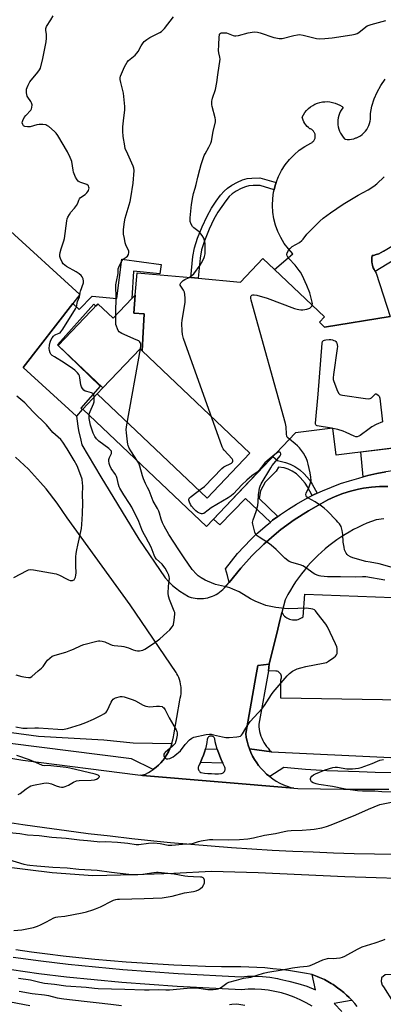
# Model space of a CAD drawing. Units: inches. Extents: x 1297764 to 1303764, y 537448 to 541449.
# Drawn here: x 1299493 to 1299685, y 538019 to 538538 of the extents above; entities that cross this region are included whole.
import ezdxf

# ---------------------------------------------------------------- set-up
doc = ezdxf.new("R2010")
doc.units = ezdxf.units.IN
doc.header["$MEASUREMENT"] = 0
for name, color, linetype in [('BLDG-Footprint', 5, 'Continuous'), ('CULTRL-Pad', 6, 'Continuous'), ('TRANS-Non Street Sidewalk', 7, 'Continuous'), ('TRANS-Parking Lot', 4, 'Continuous'), ('TRANS-Road', 130, 'Continuous'), ('TRANS-Street Sidewalk', 7, 'Continuous'), ('Undefined', 1, 'Continuous')]:
    doc.layers.add(name, color=color, linetype=linetype)

msp = doc.modelspace()

# ---------------------------------------------------------------- linework, layer by layer
at = {"layer": 'BLDG-Footprint', "elevation": 546.38}
msp.add_lwpolyline([(1299704.25, 538314), (1299660.3, 538308.57), (1299658.55, 538322.77), (1299638.92, 538320.33), (1299591.89, 538270.85), (1299526.7, 538332.81), (1299534.31, 538340.82), (1299592.23, 538285.78), (1299614.8, 538309.53), (1299557.97, 538363.53), (1299559.09, 538382.95), (1299553.68, 538383.26), (1299554.23, 538392.81), (1299555.29, 538404.62), (1299583.66, 538402.08), (1299587.51, 538401.73), (1299609.86, 538399.73), (1299621.57, 538412.16), (1299627.82, 538406.26), (1299654.16, 538381.42), (1299651.43, 538378.53), (1299654.21, 538375.91), (1299688.7, 538381.56)], dxfattribs=at)
at = {"layer": 'BLDG-Footprint'}
for points, elevation in [([(1299557.97, 538363.53), (1299556.89, 538364.57), (1299537.29, 538343.95), (1299513.77, 538366.31), (1299534.66, 538388.29), (1299542.69, 538380.67), (1299552.48, 538390.97), (1299554.23, 538392.81), (1299553.68, 538383.26), (1299559.09, 538382.95)], 529.59), ([(1299557.97, 538363.53), (1299614.8, 538309.53), (1299592.23, 538285.78), (1299534.31, 538340.82), (1299537.29, 538343.95), (1299556.89, 538364.57)], 563.55)]:
    msp.add_lwpolyline(points, close=True, dxfattribs=dict(at, elevation=elevation))
at = {"layer": 'CULTRL-Pad'}
msp.add_lwpolyline([(1299567.99, 538408.92), (1299567.39, 538404.08), (1299553.5, 538405.49), (1299552.48, 538390.97), (1299542.69, 538380.67), (1299534.66, 538388.29), (1299533.52, 538387.09), (1299532.55, 538387.99), (1299513.34, 538366.55), (1299535.83, 538344.9), (1299525.68, 538333.25), (1299526.35, 538332.6), (1299523.29, 538329.05), (1299495.3, 538354.73), (1299521.38, 538388.34), (1299524.75, 538385.27), (1299531.72, 538392.27), (1299544.7, 538391.03), (1299547.27, 538411.77)], close=True, dxfattribs=at)
at = {"layer": 'TRANS-Non Street Sidewalk'}
for points in [[(1299628.6, 538452.1), (1299628.14, 538450.63), (1299627.59, 538448.36), (1299620.14, 538450.53), (1299616.46, 538450.57), (1299614.24, 538450.4), (1299612.51, 538449.94), (1299610.2, 538448.95), (1299607.59, 538447.54), (1299605.47, 538446.13), (1299603.93, 538444.73), (1299602.07, 538442.58), (1299597.92, 538436.63), (1299595.76, 538432.8), (1299593.29, 538427.53), (1299590.88, 538421.52), (1299589.29, 538416.65), (1299588.54, 538412.34), (1299587.51, 538401.73), (1299583.66, 538402.08), (1299584.73, 538413.13), (1299585.51, 538417.67), (1299587.2, 538422.83), (1299589.62, 538428.86), (1299592.25, 538434.51), (1299594.57, 538438.63), (1299597.1, 538442.43), (1299599.37, 538445.48), (1299601.21, 538447.61), (1299602.99, 538449.23), (1299605.36, 538450.8), (1299608.29, 538452.41), (1299610.96, 538453.58), (1299613.31, 538454.26), (1299615.77, 538454.5), (1299620.08, 538454.57)], [(1299680.81, 538405.26), (1299680.26, 538406.26), (1299679.82, 538407.3), (1299679.47, 538408.39), (1299679.24, 538409.5), (1299679.14, 538410.29), (1299679.09, 538411.43), (1299679.16, 538412.56), (1299679.33, 538413.69), (1299679.96, 538413.8), (1299681.37, 538414.16), (1299682.74, 538414.66), (1299684.05, 538415.29), (1299685.29, 538416.04), (1299697.91, 538423.5), (1299694.32, 538413.47)], [(1299723.55, 538299.19), (1299720.13, 538299.81), (1299715.34, 538300.45), (1299710.53, 538300.87), (1299705.7, 538301.07), (1299700.86, 538301.06), (1299696.04, 538300.82), (1299691.23, 538300.37), (1299686.44, 538299.7), (1299681.69, 538298.82), (1299676.98, 538297.72), (1299674.47, 538297.01), (1299673.33, 538310.18), (1299694.04, 538312.74), (1299697.11, 538308.05), (1299707.36, 538303.76)], [(1299650.22, 538288.44), (1299648.42, 538287.6), (1299647.7, 538287.23), (1299645.2, 538291.82), (1299643.97, 538293.74), (1299641.38, 538296.77), (1299639.44, 538298.57), (1299637.07, 538300.08), (1299634.93, 538301.15), (1299632.81, 538301.85), (1299629.82, 538302.11), (1299628.57, 538300.1), (1299622.82, 538294.27), (1299620.41, 538289.73), (1299619.71, 538285.58), (1299629.52, 538276.18), (1299626.78, 538274.15), (1299625.66, 538273.25), (1299612.54, 538285.66), (1299598.93, 538271.82), (1299595.67, 538274.82), (1299626.92, 538307.7), (1299629.29, 538305.63), (1299633.59, 538304.54), (1299636, 538303.75), (1299638.45, 538302.52), (1299641.17, 538300.79), (1299643.4, 538298.71), (1299646.22, 538295.41), (1299647.61, 538293.25)], [(1299624.64, 538194.87), (1299619.52, 538166.64), (1299619.58, 538165.38), (1299619.72, 538164.13), (1299619.94, 538162.9), (1299620.24, 538161.68), (1299620.61, 538160.48), (1299621.06, 538159.31), (1299621.58, 538158.16), (1299622.18, 538157.06), (1299622.84, 538155.99), (1299623.57, 538154.97), (1299624.37, 538154), (1299625.22, 538153.08), (1299626.12, 538152.23), (1299614.53, 538153.67), (1299613.86, 538155.66), (1299613.31, 538157.68), (1299612.89, 538159.74), (1299612.6, 538161.82), (1299614.94, 538174.89), (1299617.97, 538191.76), (1299619.03, 538197.66), (1299624.95, 538198.39)]]:
    msp.add_lwpolyline(points, close=True, dxfattribs=at)
at = {"layer": 'TRANS-Parking Lot'}
msp.add_lwpolyline([(1299770.29, 538178.15), (1299631.08, 538180.35), (1299631.14, 538190.13), (1299631.33, 538190.6), (1299631.43, 538191.09), (1299631.46, 538191.59), (1299631.41, 538192.09), (1299631.28, 538192.58), (1299631.08, 538193.04), (1299630.8, 538193.46), (1299630.46, 538193.83), (1299630.07, 538194.15), (1299629.63, 538194.4), (1299629.16, 538194.57), (1299628.66, 538194.67), (1299628.54, 538194.68), (1299624.64, 538194.87), (1299624.95, 538198.39), (1299629.55, 538216.81), (1299630.67, 538221.28), (1299631.72, 538225.49), (1299632.13, 538224.83), (1299632.59, 538224.23), (1299633.12, 538223.67), (1299633.71, 538223.17), (1299634.34, 538222.74), (1299635.01, 538222.37), (1299635.72, 538222.08), (1299636.46, 538221.86), (1299637.21, 538221.72), (1299637.98, 538221.66), (1299638.74, 538221.68), (1299639.51, 538221.78), (1299640.25, 538221.95), (1299640.98, 538222.21), (1299641.67, 538222.53), (1299642.33, 538222.93), (1299642.9, 538223.37), (1299643.71, 538235.19), (1299718.25, 538232.38)], dxfattribs=at)
for points in [[(1299685.29, 538416.04, 0), (1299684.05, 538415.29, 0), (1299682.74, 538414.66, 0), (1299681.37, 538414.16, 0), (1299679.96, 538413.8, 0), (1299679.33, 538413.69, 0), (1299679.16, 538412.56, 0), (1299679.09, 538411.43, 0), (1299679.14, 538410.29, 0), (1299679.24, 538409.5, 0), (1299679.47, 538408.39, 0), (1299679.82, 538407.3, 0), (1299680.26, 538406.26, 0), (1299680.81, 538405.26, 0), (1299681.44, 538404.33, 0), (1299688.7, 538381.56, 0), (1299654.21, 538375.91, 0), (1299651.43, 538378.53, 0), (1299654.16, 538381.42, 0), (1299627.82, 538406.26, 0), (1299637.49, 538414.67, 0), (1299635.08, 538417.28, 0), (1299632.95, 538420.11, 0), (1299631.09, 538423.13, 0), (1299629.55, 538426.32, 0), (1299628.33, 538429.65, 0), (1299627.43, 538433.08, 0), (1299626.88, 538436.58, 0), (1299626.67, 538440.12, 0), (1299626.82, 538443.67, 0), (1299627.3, 538447.18, 0), (1299627.59, 538448.36, 0), (1299628.14, 538450.63, 0), (1299628.6, 538452.1, 0), (1299629.91, 538455.4, 0), (1299631.53, 538458.55, 0), (1299633.45, 538461.53, 0), (1299635.66, 538464.3, 0), (1299638.13, 538466.85, 0), (1299640.84, 538469.14, 0), (1299643.75, 538471.16, 0), (1299646.86, 538472.88, 0), (1299647.24, 538473.06, 0), (1299647.58, 538473.28, 0), (1299647.89, 538473.54, 0), (1299648.18, 538473.82, 0), (1299648.44, 538474.13, 0), (1299648.67, 538474.46, 0), (1299648.86, 538474.82, 0), (1299649.02, 538475.19, 0), (1299649.14, 538475.58, 0), (1299649.23, 538475.97, 0), (1299649.27, 538476.38, 0), (1299649.27, 538476.78, 0), (1299649.24, 538477.19, 0), (1299649.16, 538477.58, 0), (1299649.05, 538477.97, 0), (1299648.9, 538478.35, 0), (1299648.77, 538478.61, 0), (1299648.55, 538478.95, 0), (1299648.31, 538479.28, 0), (1299648.03, 538479.57, 0), (1299647.73, 538479.84, 0), (1299647.4, 538480.08, 0), (1299647.05, 538480.28, 0), (1299646.69, 538480.45, 0), (1299646.48, 538480.52, 0), (1299645.72, 538481.12, 0), (1299645.01, 538481.78, 0), (1299644.37, 538482.52, 0), (1299643.81, 538483.31, 0), (1299643.28, 538484.23, 0), (1299642.89, 538485.12, 0), (1299642.59, 538486.04, 0), (1299642.44, 538486.67, 0), (1299643.09, 538487.89, 0), (1299643.85, 538489.04, 0), (1299644.72, 538490.12, 0), (1299645.7, 538491.1, 0), (1299646.76, 538491.98, 0), (1299647.91, 538492.75, 0), (1299649.12, 538493.41, 0), (1299650.4, 538493.95, 0), (1299651.72, 538494.36, 0), (1299653.07, 538494.63, 0), (1299654.26, 538494.76, 0), (1299655.65, 538494.79, 0), (1299657.02, 538494.68, 0), (1299658.38, 538494.43, 0), (1299659.72, 538494.05, 0), (1299661, 538493.55, 0), (1299662.23, 538492.92, 0), (1299663.39, 538492.17, 0), (1299663.96, 538491.74, 0), (1299663.24, 538490.76, 0), (1299662.62, 538489.71, 0), (1299662.1, 538488.61, 0), (1299661.7, 538487.46, 0), (1299661.4, 538486.27, 0), (1299661.23, 538485.07, 0), (1299661.18, 538483.85, 0), (1299661.24, 538482.63, 0), (1299661.39, 538481.57, 0), (1299661.68, 538480.38, 0), (1299662.09, 538479.23, 0), (1299662.6, 538478.13, 0), (1299663.22, 538477.08, 0), (1299663.94, 538476.09, 0), (1299664.75, 538475.18, 0), (1299664.96, 538474.97, 0), (1299666.13, 538474.88, 0), (1299667.3, 538474.89, 0), (1299668.46, 538475.03, 0), (1299669.61, 538475.28, 0), (1299670.72, 538475.64, 0), (1299671.03, 538475.76, 0), (1299672.09, 538476.25, 0), (1299673.1, 538476.85, 0), (1299674.04, 538477.55, 0), (1299674.92, 538478.33, 0), (1299675.71, 538479.19, 0), (1299676.4, 538480.13, 0), (1299677.01, 538481.13, 0), (1299677.52, 538482.19, 0), (1299677.92, 538483.29, 0), (1299678.21, 538484.43, 0), (1299678.38, 538485.58, 0), (1299678.45, 538486.75, 0), (1299678.39, 538487.92, 0), (1299678.31, 538488.61, 0), (1299679.15, 538492.48, 0), (1299680.37, 538496.24, 0), (1299681.94, 538499.87, 0), (1299683.87, 538503.32, 0), (1299686.13, 538506.58, 0)], [(1299486.72, 538428.27, 0), (1299525.12, 538393.17, 0), (1299521.38, 538388.34, 0), (1299495.3, 538354.73, 0), (1299523.29, 538329.05, 0), (1299524.01, 538323.74, 0), (1299524.41, 538321.55, 0), (1299525.6, 538316.33, 0), (1299526.26, 538313.96, 0), (1299536.26, 538296.99, 0), (1299556.19, 538264.2, 0), (1299570.09, 538243.81, 0), (1299571.99, 538241.78, 0), (1299574.01, 538239.88, 0), (1299575.57, 538238.56, 0), (1299577.79, 538236.89, 0), (1299580.1, 538235.36, 0), (1299582.51, 538233.98, 0), (1299582.77, 538233.84, 0), (1299583.82, 538233.52, 0), (1299584.89, 538233.25, 0), (1299585.98, 538233.06, 0), (1299587.07, 538232.94, 0), (1299588.17, 538232.88, 0), (1299589.28, 538232.9, 0), (1299590.38, 538232.98, 0), (1299591.47, 538233.13, 0), (1299592.55, 538233.35, 0), (1299592.91, 538233.44, 0), (1299593.97, 538233.75, 0), (1299595, 538234.13, 0), (1299596.02, 538234.57, 0), (1299597, 538235.07, 0), (1299597.95, 538235.64, 0), (1299598.86, 538236.26, 0), (1299599.73, 538236.94, 0), (1299600.55, 538237.67, 0), (1299601.39, 538238.52, 0), (1299603.85, 538241.47, 0), (1299610, 538248.88, 0), (1299615.89, 538255.45, 0), (1299622.17, 538261.64, 0), (1299628.83, 538267.43, 0), (1299631.11, 538269.25, 0), (1299638.23, 538274.46, 0), (1299645.66, 538279.21, 0), (1299652.22, 538282.88, 0), (1299655.98, 538284.9, 0), (1299659.85, 538286.68, 0), (1299663.82, 538288.21, 0), (1299667.88, 538289.5, 0), (1299672.02, 538290.52, 0), (1299674.75, 538291.04, 0), (1299678.97, 538291.63, 0), (1299683.22, 538291.95, 0), (1299687.48, 538292.01, 0)], [(1299685.37, 538274.97, 0), (1299681.4, 538274.42, 0), (1299678.95, 538273.53, 0), (1299676.54, 538272.57, 0), (1299674.15, 538271.54, 0), (1299671.8, 538270.43, 0), (1299669.49, 538269.24, 0), (1299667.21, 538267.99, 0), (1299664.97, 538266.67, 0), (1299662.77, 538265.28, 0), (1299660.62, 538263.82, 0), (1299658.51, 538262.3, 0), (1299656.46, 538260.71, 0), (1299654.45, 538259.06, 0), (1299652.49, 538257.35, 0), (1299650.58, 538255.58, 0), (1299648.74, 538253.76, 0), (1299646.94, 538251.87, 0), (1299645.21, 538249.93, 0), (1299643.54, 538247.94, 0), (1299641.93, 538245.9, 0), (1299640.38, 538243.81, 0), (1299638.9, 538241.68, 0), (1299637.48, 538239.5, 0), (1299636.14, 538237.27, 0), (1299634.86, 538235.01, 0), (1299633.41, 538232.24, 0), (1299631.72, 538225.49, 0), (1299630.67, 538221.28, 0), (1299629.55, 538216.81, 0), (1299624.95, 538198.39, 0), (1299619.03, 538197.66, 0), (1299617.97, 538191.76, 0), (1299614.94, 538174.89, 0), (1299612.6, 538161.82, 0), (1299612.89, 538159.74, 0), (1299613.31, 538157.68, 0), (1299613.86, 538155.66, 0), (1299614.53, 538153.67, 0), (1299615.33, 538151.73, 0), (1299616.25, 538149.84, 0), (1299617.29, 538148.02, 0), (1299618.43, 538146.26, 0), (1299619.35, 538145.02, 0), (1299620.68, 538143.4, 0), (1299622.11, 538141.87, 0), (1299623.64, 538140.43, 0), (1299625.24, 538139.08, 0), (1299626.94, 538137.85, 0), (1299628.71, 538136.72, 0), (1299630.54, 538135.7, 0), (1299632.44, 538134.8, 0), (1299634.39, 538134.02, 0), (1299636.38, 538133.37, 0), (1299637.9, 538132.96, 0), (1299558.22, 538139.73, 0), (1299557.31, 538139.81, 0), (1299559.78, 538140.43, 0), (1299561.26, 538141.19, 0), (1299562.69, 538142.05, 0), (1299563.78, 538142.81, 0), (1299564.06, 538143, 0), (1299565.37, 538144.04, 0), (1299566.62, 538145.15, 0), (1299567.79, 538146.34, 0), (1299568.88, 538147.6, 0), (1299569.72, 538148.7, 0), (1299569.9, 538148.93, 0), (1299570.13, 538149.27, 0), (1299571.04, 538150.67, 0), (1299571.86, 538152.13, 0), (1299572.58, 538153.64, 0), (1299573.21, 538155.18, 0), (1299573.63, 538156.45, 0), (1299573.73, 538156.76, 0), (1299574.16, 538158.38, 0), (1299574.49, 538160.02, 0), (1299574.63, 538161.02, 0), (1299577.83, 538179.38, 0), (1299578.12, 538180.49, 0), (1299578.33, 538181.61, 0), (1299578.48, 538182.74, 0), (1299578.55, 538183.88, 0), (1299578.56, 538185.02, 0), (1299578.49, 538186.16, 0), (1299578.41, 538186.84, 0), (1299578.23, 538187.97, 0), (1299577.97, 538189.08, 0), (1299577.65, 538190.18, 0), (1299577.26, 538191.25, 0), (1299576.8, 538192.29, 0), (1299576.28, 538193.31, 0), (1299575.9, 538193.97, 0), (1299551.72, 538229.54, 0), (1299518.45, 538275.48, 0), (1299513.17, 538283.26, 0), (1299507.4, 538290.69, 0), (1299504.43, 538294.17, 0), (1299498.01, 538301.03, 0), (1299491.16, 538307.47, 0)]]:
    msp.add_polyline3d(points, dxfattribs=at)
msp.add_polyline3d([(1299591.37, 538153.67, 0), (1299590.9, 538152, 0), (1299590.34, 538150.34, 0), (1299589.71, 538148.72, 0), (1299589.01, 538147.12, 0), (1299588.74, 538146.57, 0), (1299588.23, 538145.56, 0), (1299587.65, 538144.49, 0), (1299587.54, 538144.04, 0), (1299587.51, 538143.58, 0), (1299587.56, 538143.12, 0), (1299587.68, 538142.68, 0), (1299587.89, 538142.27, 0), (1299588.16, 538141.9, 0), (1299588.49, 538141.58, 0), (1299588.95, 538141.28, 0), (1299590.79, 538140.98, 0), (1299592.65, 538140.77, 0), (1299594.51, 538140.64, 0), (1299596.37, 538140.58, 0), (1299598.24, 538140.61, 0), (1299599.45, 538140.67, 0), (1299599.9, 538140.76, 0), (1299600.32, 538140.92, 0), (1299600.71, 538141.16, 0), (1299601.05, 538141.46, 0), (1299601.34, 538141.82, 0), (1299601.55, 538142.22, 0), (1299601.69, 538142.65, 0), (1299601.76, 538143.1, 0), (1299601.75, 538143.56, 0), (1299601.65, 538144, 0), (1299601.48, 538144.43, 0), (1299600.53, 538146.25, 0), (1299599.69, 538148.05, 0), (1299598.91, 538149.88, 0), (1299598.21, 538151.74, 0), (1299597.59, 538153.62, 0), (1299597.04, 538155.53, 0), (1299596.57, 538157.46, 0), (1299596.25, 538159.03, 0), (1299596.1, 538159.4, 0), (1299595.88, 538159.74, 0), (1299595.6, 538160.02, 0), (1299595.26, 538160.24, 0), (1299594.89, 538160.39, 0), (1299594.5, 538160.47, 0), (1299594.09, 538160.46, 0), (1299593.7, 538160.38, 0), (1299593.33, 538160.22, 0), (1299593.01, 538159.99, 0), (1299592.73, 538159.7, 0), (1299592.52, 538159.36, 0), (1299592.37, 538158.98, 0), (1299592.34, 538158.81, 0), (1299592.09, 538157.08, 0), (1299591.77, 538155.37, 0)], close=True, dxfattribs=at)
at = {"layer": 'TRANS-Road'}
for points in [[(1299447.78, 538155.45), (1299495.15, 538147.7), (1299555.73, 538139.94), (1299557.31, 538139.81), (1299558.22, 538139.73), (1299637.9, 538132.96), (1299637.98, 538132.96), (1299640.13, 538132.77), (1299652.11, 538132.56), (1299664.1, 538132.43), (1299676.08, 538132.38), (1299688.07, 538132.41)], [(1299691.25, 538098.08), (1299680.47, 538098.23), (1299669.7, 538098.47), (1299658.92, 538098.79), (1299648.15, 538099.18), (1299637.38, 538099.66), (1299626.61, 538100.22), (1299615.85, 538100.85), (1299605.1, 538101.57), (1299594.35, 538102.36), (1299583.6, 538103.24), (1299572.87, 538104.2), (1299564.11, 538105.03), (1299552.58, 538106.28), (1299541.05, 538107.61), (1299529.54, 538109.01), (1299518.03, 538110.5), (1299506.54, 538112.06), (1299495.06, 538113.7), (1299483.58, 538115.42)], [(1299483.39, 538091.94), (1299510.55, 538088.47), (1299531.91, 538086.91), (1299553.99, 538087.45), (1299574.61, 538088.15), (1299594.52, 538089.25), (1299619.18, 538088.48), (1299664.83, 538086.45), (1299709.01, 538085.1)], [(1299671.39, 538017.98), (1299670.09, 538019.56), (1299668.48, 538021.34), (1299667.21, 538022.64), (1299665.82, 538023.96), (1299664.28, 538025.31), (1299663.65, 538025.84), (1299662.69, 538026.6), (1299661.06, 538027.83), (1299659.37, 538029), (1299658.68, 538029.44), (1299657.64, 538030.09), (1299655.88, 538031.12), (1299654.07, 538032.08), (1299653.33, 538032.44), (1299651.47, 538033.3), (1299650.35, 538033.78), (1299648.44, 538034.52), (1299647.66, 538034.8), (1299643.52, 538035.57), (1299639.36, 538036.25), (1299635.2, 538036.86), (1299631.02, 538037.4), (1299626.83, 538037.85), (1299622.64, 538038.22), (1299618.44, 538038.51), (1299614.23, 538038.72), (1299610.02, 538038.86), (1299605.55, 538038.91), (1299601.33, 538038.88), (1299599.77, 538038.84), (1299591.41, 538039.05), (1299583.05, 538039.34), (1299574.68, 538039.71), (1299566.33, 538040.17), (1299557.98, 538040.69), (1299549.63, 538041.3), (1299541.29, 538041.99), (1299532.96, 538042.76), (1299524.63, 538043.61), (1299516.32, 538044.54), (1299508.01, 538045.55), (1299499.71, 538046.64), (1299491.43, 538047.8)], [(1299700.98, 538016.32), (1299703.26, 538020.3), (1299705.03, 538023.38), (1299707.75, 538028.21), (1299709.53, 538031.39), (1299709.46, 538033.18), (1299707.94, 538035.17), (1299705.71, 538035.35), (1299686.19, 538034.57), (1299684.12, 538032.96), (1299683.94, 538031.16), (1299684.61, 538029.19), (1299685.22, 538028.22), (1299690.32, 538020.25), (1299692.82, 538016.33)]]:
    msp.add_lwpolyline(points, dxfattribs=at)
at = {"layer": 'TRANS-Street Sidewalk'}
for points in [[(1299687.48, 538292.01), (1299683.22, 538291.95), (1299678.97, 538291.63), (1299674.75, 538291.04), (1299672.02, 538290.52), (1299667.88, 538289.5), (1299663.82, 538288.21), (1299659.85, 538286.68), (1299655.98, 538284.9), (1299652.22, 538282.88), (1299645.66, 538279.21), (1299638.23, 538274.46), (1299631.11, 538269.25), (1299628.83, 538267.43), (1299622.17, 538261.64), (1299615.89, 538255.45), (1299610, 538248.88), (1299603.85, 538241.47), (1299602.91, 538245.01), (1299601.97, 538248.6), (1299605.06, 538252.67), (1299608.3, 538256.61), (1299611.71, 538260.41), (1299615.26, 538264.07), (1299618.13, 538266.79), (1299618.96, 538267.59), (1299622.81, 538270.95), (1299625.66, 538273.25), (1299626.78, 538274.15), (1299629.52, 538276.18), (1299630.88, 538277.19), (1299635.1, 538280.06), (1299639.44, 538282.75), (1299643.88, 538285.27), (1299647.7, 538287.23), (1299648.42, 538287.6), (1299650.22, 538288.44), (1299653.05, 538289.75), (1299657.76, 538291.71), (1299662.56, 538293.47), (1299667.41, 538295.04), (1299672.33, 538296.41), (1299674.47, 538297.01), (1299676.98, 538297.72), (1299681.69, 538298.82), (1299686.44, 538299.7)], [(1299489.07, 538162.25), (1299503.42, 538160.43), (1299537.83, 538158.48), (1299553.26, 538156.87), (1299573.63, 538156.45), (1299573.21, 538155.18), (1299572.58, 538153.64), (1299571.86, 538152.13), (1299571.04, 538150.67), (1299570.13, 538149.27), (1299569.9, 538148.93), (1299569.72, 538148.7), (1299568.88, 538147.6), (1299567.79, 538146.34), (1299566.62, 538145.15), (1299565.37, 538144.04), (1299564.06, 538143), (1299563.78, 538142.81), (1299552.33, 538148.39), (1299488.41, 538156.53)], [(1299689.54, 538141.09), (1299680.77, 538141.33), (1299672.47, 538141.64), (1299666.78, 538141.72), (1299661.09, 538141.88), (1299655.4, 538142.13), (1299649.72, 538142.45), (1299644.04, 538142.85), (1299638.37, 538143.33), (1299632.72, 538143.89), (1299625.24, 538139.08), (1299623.64, 538140.43), (1299622.11, 538141.87), (1299620.68, 538143.4), (1299619.35, 538145.02), (1299618.43, 538146.26), (1299617.29, 538148.02), (1299616.25, 538149.84), (1299615.33, 538151.73), (1299614.53, 538153.67), (1299626.12, 538152.23), (1299689.14, 538149.1)], [(1299490.05, 538043.99), (1299504.48, 538042.04), (1299518.92, 538040.3), (1299533.39, 538038.77), (1299547.88, 538037.44), (1299562.39, 538036.31), (1299576.93, 538035.39), (1299610.21, 538033.6), (1299613.51, 538033.85), (1299617.47, 538033.91), (1299621.43, 538033.73), (1299625.38, 538033.31), (1299629.28, 538032.65), (1299630.52, 538032.36), (1299635.36, 538031.35), (1299640.14, 538030.09), (1299644.84, 538028.56), (1299649.45, 538026.79), (1299647.66, 538034.8), (1299648.44, 538034.52), (1299650.35, 538033.78), (1299651.47, 538033.3), (1299653.33, 538032.44), (1299654.07, 538032.08), (1299655.88, 538031.12), (1299657.64, 538030.09), (1299658.68, 538029.44), (1299659.37, 538029), (1299661.06, 538027.83), (1299662.69, 538026.6), (1299663.65, 538025.84), (1299664.28, 538025.31), (1299665.82, 538023.96), (1299667.21, 538022.64), (1299668.48, 538021.34), (1299668.23, 538021.11), (1299659.16, 538019.54), (1299663.33, 538015.31)], [(1299647.58, 538018.04), (1299644.52, 538019.84), (1299641.36, 538021.46), (1299638.11, 538022.87), (1299634.78, 538024.09), (1299631.39, 538025.1), (1299627.93, 538025.9), (1299624.44, 538026.49), (1299620.91, 538026.87), (1299617.37, 538027.03), (1299613.83, 538026.98), (1299610.29, 538026.71), (1299576.53, 538028.53), (1299561.91, 538029.45), (1299547.3, 538030.58), (1299532.72, 538031.92), (1299518.15, 538033.47), (1299503.6, 538035.22), (1299489.09, 538037.18)]]:
    msp.add_lwpolyline(points, dxfattribs=at)
msp.add_lwpolyline([(1299597.59, 538153.62), (1299598.21, 538151.74), (1299598.91, 538149.88), (1299599.69, 538148.05), (1299600.53, 538146.25), (1299588.74, 538146.57), (1299589.01, 538147.12), (1299589.71, 538148.72), (1299590.34, 538150.34), (1299590.9, 538152), (1299591.37, 538153.67)], close=True, dxfattribs=at)
at = {"layer": 'Undefined'}
for points, elevation in [([(1299532.7, 538339.12), (1299532.48, 538340.34), (1299532.25, 538340.75), (1299532.07, 538340.92), (1299531.36, 538341.27), (1299528.78, 538341.97), (1299527.96, 538342.29), (1299527.16, 538342.83), (1299526.51, 538343.6), (1299526.02, 538344.52), (1299525.69, 538345.54), (1299525.21, 538349.26), (1299524.96, 538350.35), (1299524.58, 538351.07), (1299523.87, 538351.92), (1299522.44, 538353.3), (1299521.27, 538354.18), (1299516.82, 538357.07), (1299511.73, 538360.25), (1299510.59, 538361.06), (1299509.92, 538361.75), (1299509.54, 538362.39), (1299509.11, 538363.68), (1299508.98, 538364.76), (1299509.17, 538366.44), (1299509.51, 538368.1), (1299509.87, 538369.12), (1299510.48, 538370.29), (1299511.16, 538371.16), (1299511.75, 538371.7), (1299512.47, 538372.08), (1299514.28, 538372.72), (1299514.72, 538373.02), (1299515.11, 538373.42), (1299516.11, 538374.85), (1299522.93, 538385.54), (1299523.34, 538386.62), (1299523.98, 538389.48), (1299524.98, 538391.93), (1299525.23, 538394.15), (1299525.4, 538394.97), (1299527.01, 538399.27), (1299527.11, 538400.11), (1299526.85, 538401.47), (1299526.4, 538402.48), (1299525.84, 538403.14), (1299524.71, 538404.09), (1299523.27, 538405.15), (1299518.06, 538407.93), (1299517.15, 538408.59), (1299516.36, 538409.35), (1299515.76, 538410.28), (1299514.97, 538412.1), (1299514.66, 538413.17), (1299514.61, 538413.99), (1299514.8, 538415.37), (1299515.24, 538417.31), (1299516.69, 538421.53), (1299517, 538422.67), (1299518.29, 538431.97), (1299518.51, 538433.12), (1299518.8, 538433.91), (1299519.6, 538435.39), (1299520.37, 538436.56), (1299522.35, 538438.58), (1299523.39, 538440.02), (1299524.11, 538441.3), (1299524.62, 538442.92), (1299524.99, 538443.64), (1299525.57, 538444.2), (1299527.92, 538445.88), (1299528.79, 538446.71), (1299529.34, 538447.41), (1299529.63, 538447.91), (1299529.9, 538448.73), (1299529.98, 538449.28), (1299529.95, 538449.8), (1299529.64, 538450.4), (1299528.79, 538451.08), (1299527.77, 538451.57), (1299525.61, 538452.17), (1299524.85, 538452.48), (1299524.18, 538452.9), (1299523.64, 538453.51), (1299522.86, 538455.08), (1299521.87, 538457.56), (1299521.6, 538458.68), (1299520.87, 538463.24), (1299520.6, 538464.07), (1299520.01, 538465.43), (1299518.57, 538468.36), (1299513.49, 538476.99), (1299512.71, 538478.18), (1299511.86, 538479.14), (1299508.73, 538481.71), (1299507.8, 538482.31), (1299507.12, 538482.58), (1299505.69, 538482.76), (1299503.64, 538482.71), (1299502.5, 538482.52), (1299498.88, 538481.61), (1299498.03, 538481.5), (1299497.47, 538481.52), (1299496.12, 538481.78), (1299495.45, 538482.13), (1299495.04, 538482.72), (1299494.78, 538483.7), (1299494.84, 538484.33), (1299495.01, 538484.86), (1299495.83, 538486.38), (1299496.71, 538487.53), (1299499.24, 538490.29), (1299499.67, 538490.99), (1299499.87, 538491.76), (1299499.93, 538493.11), (1299499.69, 538494.14), (1299499.28, 538494.84), (1299497.65, 538497.1), (1299497.33, 538497.75), (1299497.11, 538498.48), (1299496.96, 538499.51), (1299496.95, 538500.33), (1299497.09, 538501.45), (1299497.28, 538502.26), (1299497.84, 538503.54), (1299498.84, 538505.24), (1299503.05, 538510.36), (1299503.85, 538511.51), (1299504.33, 538512.52), (1299505.58, 538517.58), (1299507.34, 538526.27), (1299507.57, 538528.28), (1299507.62, 538529.43), (1299507.54, 538530.29), (1299507.18, 538532.3), (1299507.2, 538533.28), (1299507.63, 538534.34), (1299509.86, 538537.9), (1299511.03, 538540.1)], 498), ([(1299544.14, 538382.2), (1299544.31, 538392.98), (1299544.19, 538396.33), (1299544.2, 538398.3), (1299544.38, 538399.95), (1299545.29, 538404.23), (1299545.36, 538405.03), (1299545.33, 538406.09), (1299545.42, 538406.73), (1299545.67, 538407.5), (1299546.34, 538409.07), (1299547.37, 538411.08), (1299548.01, 538411.75), (1299549.61, 538412.81), (1299550.21, 538413.34), (1299550.74, 538414.23), (1299551.03, 538415.23), (1299551.05, 538415.73), (1299550.92, 538416.25), (1299549.62, 538418.8), (1299549.08, 538420.46), (1299548.6, 538422.74), (1299548.23, 538425.03), (1299548.08, 538426.47), (1299548.09, 538427.34), (1299548.6, 538431.41), (1299548.95, 538433.42), (1299551.6, 538442.24), (1299552.07, 538444.19), (1299553.23, 538451.88), (1299553.72, 538458.56), (1299553.66, 538459.7), (1299553.3, 538460.82), (1299549.66, 538468.64), (1299549.12, 538470), (1299548.79, 538471.44), (1299547.98, 538476.41), (1299547.81, 538479.28), (1299547.8, 538481.58), (1299548.09, 538484.68), (1299548.83, 538490.41), (1299548.87, 538492.3), (1299548.09, 538499.32), (1299546.67, 538504.81), (1299546.46, 538506.52), (1299546.48, 538507.36), (1299546.65, 538508.21), (1299547.57, 538510.71), (1299548.66, 538513.1), (1299550.17, 538515.54), (1299550.88, 538516.43), (1299551.63, 538517.19), (1299554.32, 538519.34), (1299555.25, 538520.28), (1299555.84, 538521.14), (1299557.49, 538524.14), (1299558.6, 538525.78), (1299559.14, 538526.42), (1299560.42, 538527.49), (1299562.05, 538528.59), (1299567.38, 538531.25), (1299568.13, 538531.72), (1299568.75, 538532.22), (1299569.84, 538533.38), (1299574.57, 538539.41)], 500), ([(1299582.78, 538402.16), (1299584.27, 538403.19), (1299585.27, 538404.12), (1299588.56, 538408.55), (1299589.34, 538409.77), (1299590.53, 538412.08), (1299590.92, 538413.15), (1299591.2, 538414.52), (1299591.25, 538416.62), (1299591.14, 538420.22), (1299590.94, 538421.59), (1299590.56, 538422.87), (1299589.61, 538424.34), (1299588.3, 538425.93), (1299587.43, 538426.69), (1299585.33, 538428.23), (1299584.55, 538429.03), (1299583.86, 538430.28), (1299583.36, 538431.61), (1299583.25, 538432.45), (1299583.29, 538433.6), (1299584, 538440.51), (1299584.68, 538444.57), (1299585.07, 538446.32), (1299586.01, 538449.14), (1299586.56, 538451.12), (1299587.35, 538455.07), (1299588.32, 538459.04), (1299589.11, 538461.59), (1299590.75, 538466.37), (1299591.25, 538467.38), (1299593.21, 538470.8), (1299594.2, 538472.91), (1299594.5, 538474.02), (1299595.49, 538479.13), (1299596.64, 538484.21), (1299596.72, 538485.25), (1299596.55, 538486.34), (1299594.85, 538492.24), (1299594.73, 538493.35), (1299594.76, 538495), (1299594.86, 538495.82), (1299595.07, 538496.64), (1299596.67, 538501.22), (1299597.43, 538504.83), (1299597.88, 538508.96), (1299599.05, 538517.2), (1299598.99, 538518.32), (1299598.41, 538520.58), (1299598.3, 538521.7), (1299598.34, 538524.62), (1299598.58, 538529), (1299598.7, 538529.82), (1299598.85, 538530.31), (1299599.12, 538530.69), (1299599.73, 538531.01), (1299601.07, 538531.14), (1299602.47, 538531.03), (1299603.3, 538530.8), (1299605.96, 538529.74), (1299606.69, 538529.56), (1299607.39, 538529.51), (1299608.76, 538529.72), (1299613.82, 538531.12), (1299616.07, 538531.49), (1299617.48, 538531.54), (1299618.89, 538531.38), (1299620.3, 538531.09), (1299627.36, 538528.62), (1299628.48, 538528.36), (1299630.18, 538528.11), (1299631.03, 538528.06), (1299631.89, 538528.14), (1299637.91, 538529.72), (1299639.86, 538530.07), (1299640.98, 538530.15), (1299642.95, 538529.82), (1299649.92, 538528.07), (1299651.64, 538527.93), (1299654.3, 538528.07), (1299658.13, 538528.44), (1299668.57, 538530.07), (1299670.3, 538530.41), (1299671.3, 538530.74), (1299672.24, 538531.21), (1299675.88, 538534.27), (1299676.6, 538534.74), (1299677.12, 538534.98), (1299678.81, 538535.5), (1299686.5, 538537.52)], 502), ([(1299647.7, 538387.52), (1299647.8, 538388.32), (1299647.69, 538389.17), (1299646.38, 538394), (1299644.87, 538397.89), (1299642.42, 538403.29), (1299641.55, 538404.86), (1299640.86, 538405.84), (1299638.59, 538408.62), (1299635.35, 538412.14), (1299634.82, 538412.83), (1299634.42, 538413.57), (1299634.28, 538414.28), (1299634.45, 538415.05), (1299635.17, 538416.31), (1299636.07, 538417.48), (1299637.18, 538418.38), (1299640.88, 538420.63), (1299642.23, 538421.7), (1299642.83, 538422.34), (1299644.84, 538424.94), (1299645.82, 538426.04), (1299651.7, 538431.8), (1299653.51, 538433.35), (1299657.33, 538436.25), (1299663.98, 538440.73), (1299671.9, 538445.5), (1299677.08, 538448.24), (1299680.16, 538450.24), (1299681.74, 538451.55), (1299685.65, 538455.24)], 504), ([(1299627.96, 538308.8), (1299623.95, 538305.52), (1299622.75, 538304.4), (1299619.69, 538300.61), (1299618.72, 538299.56), (1299615.81, 538297.54), (1299613.15, 538295.34), (1299610.6, 538292.81), (1299606.13, 538288.14), (1299605.01, 538287.11), (1299603.41, 538286), (1299594.43, 538280.78), (1299592.75, 538279.58), (1299590.58, 538277.76), (1299589.9, 538277.51), (1299589.37, 538277.54), (1299588.27, 538277.88), (1299587.21, 538278.42), (1299586.36, 538279.07), (1299585.38, 538280.04), (1299584.06, 538281.66), (1299583.48, 538282.51), (1299582.87, 538283.8), (1299582.58, 538284.82), (1299582.61, 538285.28), (1299583.01, 538285.92), (1299583.88, 538286.68), (1299589.16, 538290.69), (1299590.78, 538292.01), (1299599.93, 538301.46), (1299601.12, 538302.29), (1299605.04, 538304.25), (1299605.62, 538304.76), (1299605.86, 538305.4), (1299605.78, 538305.86), (1299605.37, 538306.53), (1299601.23, 538311.07), (1299600.73, 538311.76), (1299600.23, 538312.83), (1299579.88, 538370.04), (1299579.25, 538372.03), (1299579.02, 538374.06), (1299578.95, 538377.89), (1299579.17, 538379.67), (1299580.62, 538388.86), (1299580.71, 538390.04), (1299580.68, 538391.2), (1299580.53, 538393.23), (1299580.29, 538394.35), (1299579.76, 538395.39), (1299578.31, 538397.62), (1299578.09, 538398.11), (1299578.03, 538398.57), (1299578.16, 538398.98), (1299578.43, 538399.37), (1299579.59, 538400.46), (1299580.57, 538401.06), (1299582.78, 538402.16)], 502), ([(1299635.62, 538316.86), (1299634.76, 538317.65), (1299634.49, 538318.04), (1299634.31, 538318.49), (1299634.14, 538319.61), (1299633.96, 538323.44), (1299633.64, 538325.19), (1299615.49, 538390.12), (1299615.23, 538391.27), (1299615.22, 538391.8), (1299615.26, 538392.05), (1299615.49, 538392.47), (1299615.84, 538392.8), (1299616.27, 538393.01), (1299617.06, 538393.04), (1299618.49, 538392.74), (1299623.94, 538391.27), (1299638.31, 538385.83), (1299639.71, 538385.36), (1299640.6, 538385.19), (1299641.67, 538385.1), (1299642.76, 538385.12), (1299644.76, 538385.46), (1299645.86, 538385.75), (1299646.36, 538385.98), (1299646.99, 538386.47), (1299647.48, 538387.07), (1299647.7, 538387.52)], 504), ([(1299555.55, 538305.39), (1299552.03, 538310.7), (1299551.21, 538312.18), (1299550.6, 538313.52), (1299550.37, 538314.37), (1299550.19, 538315.54), (1299549.67, 538320.3), (1299549.58, 538322.07), (1299549.9, 538324.44), (1299557.14, 538364.61), (1299557.34, 538366.09), (1299557.28, 538366.93), (1299556.95, 538367.94), (1299556.63, 538368.34), (1299556.19, 538368.66), (1299554.88, 538369.31), (1299547.24, 538372.67), (1299546.47, 538373.07), (1299545.79, 538373.57), (1299545.31, 538374.26), (1299544.93, 538375.05), (1299544.41, 538376.44), (1299544.18, 538377.3), (1299544.09, 538378.76), (1299544.14, 538382.2)], 500), ([(1299657.83, 538322.68), (1299650.29, 538324.02), (1299649.9, 538324.18), (1299649.58, 538324.45), (1299649.42, 538324.9), (1299649.38, 538325.43), (1299650.8, 538340.67), (1299652.9, 538367.56), (1299653.12, 538368.33), (1299653.25, 538368.55), (1299653.59, 538368.84), (1299654.06, 538369.05), (1299654.88, 538369.24), (1299656.63, 538369.43), (1299657.47, 538369.38), (1299658.28, 538369.22), (1299659.07, 538368.99), (1299659.78, 538368.66), (1299660.16, 538368.35), (1299660.46, 538367.94), (1299660.66, 538367.46), (1299660.86, 538366.67), (1299660.93, 538365.84), (1299660.82, 538364.64), (1299658.81, 538350.98), (1299658.66, 538349.21), (1299658.79, 538348.36), (1299659.15, 538347.24), (1299661.04, 538342.23), (1299661.66, 538340.95), (1299662.22, 538340.42), (1299662.72, 538340.22), (1299663.56, 538340.04), (1299675.71, 538338.31), (1299677.19, 538338.18), (1299678.17, 538338.33), (1299678.84, 538338.67), (1299680.45, 538340.31), (1299681.04, 538340.74), (1299681.43, 538340.78), (1299681.82, 538340.6), (1299682.39, 538340.13), (1299682.89, 538339.52), (1299683.13, 538339.03), (1299683.28, 538338.48), (1299684.65, 538326.12), (1299681.35, 538324.59), (1299679.07, 538323.41), (1299677.62, 538322.41), (1299672.97, 538318.83), (1299672.32, 538318.46), (1299671.39, 538318.18), (1299670.64, 538318.19), (1299669.85, 538318.43), (1299665.64, 538320.44), (1299663.99, 538321.08), (1299661.12, 538321.93), (1299658.57, 538322.54)], 506), ([(1299490.33, 538244.05), (1299497.29, 538247.76), (1299498.09, 538248.07), (1299499.04, 538248.25), (1299500.69, 538248.11), (1299512.6, 538246), (1299514.4, 538245.32), (1299518.06, 538243.28), (1299519.22, 538242.73), (1299519.95, 538242.52), (1299520.72, 538242.42), (1299521.21, 538242.42), (1299521.66, 538242.54), (1299522.06, 538242.83), (1299522.53, 538243.47), (1299522.85, 538244.23), (1299523.1, 538245.33), (1299523.18, 538246.53), (1299522.96, 538250.22), (1299522.94, 538251.99), (1299523.01, 538254.93), (1299523.16, 538256.66), (1299523.47, 538258.62), (1299524, 538261.1), (1299525.72, 538268.22), (1299525.99, 538269.92), (1299526.16, 538271.93), (1299526.46, 538277.53), (1299526.64, 538283.41), (1299526.56, 538287.39), (1299526.63, 538292.29), (1299526.54, 538293.75), (1299526.28, 538295.77), (1299525.68, 538297.72), (1299523.64, 538302.86), (1299522.17, 538305.65), (1299518.51, 538311.78), (1299516.11, 538315.35), (1299515.06, 538316.67), (1299510.98, 538320.41), (1299507.48, 538324.44), (1299500.57, 538331.27), (1299496.15, 538336.05), (1299491.94, 538339.59)], 496), ([(1299530.09, 538329.59), (1299530.29, 538330.59), (1299530.57, 538331.43), (1299532.28, 538335.46), (1299532.64, 538336.53), (1299532.77, 538337.64), (1299532.7, 538339.12)], 498), ([(1299491.3, 538192.66), (1299494.62, 538191.8), (1299496.64, 538191.45), (1299498.07, 538191.31), (1299498.88, 538191.39), (1299499.86, 538191.92), (1299503.15, 538194.77), (1299504.92, 538196.17), (1299505.87, 538197.19), (1299507.54, 538199.77), (1299508.04, 538200.44), (1299509.27, 538201.54), (1299510.62, 538202.48), (1299512.21, 538203.13), (1299517.68, 538204.67), (1299520.41, 538205.64), (1299521.76, 538206.19), (1299525.79, 538208.2), (1299527.16, 538208.77), (1299534.03, 538210.5), (1299534.89, 538210.65), (1299535.74, 538210.67), (1299536.85, 538210.45), (1299538.23, 538210.03), (1299540.89, 538208.84), (1299542.16, 538208.42), (1299543.27, 538208.2), (1299547.13, 538207.82), (1299548.3, 538207.63), (1299550.86, 538206.87), (1299553.28, 538205.86), (1299554.4, 538205.5), (1299555.54, 538205.29), (1299556.67, 538205.36), (1299558.33, 538205.8), (1299559.38, 538206.27), (1299564.55, 538209.62), (1299567.26, 538211.74), (1299571.09, 538215.03), (1299572.59, 538216.46), (1299573.85, 538218.06), (1299574.3, 538218.79), (1299574.52, 538219.3), (1299574.93, 538221.55), (1299575.26, 538224.69), (1299575.18, 538225.52), (1299574.94, 538226.34), (1299572.36, 538232.51), (1299571.99, 538233.59), (1299571.86, 538234.23), (1299571.78, 538235.68), (1299571.81, 538239.19), (1299572.33, 538243.58), (1299572.27, 538244.42), (1299572.03, 538245.21), (1299571.2, 538247), (1299570.11, 538248.87), (1299569.51, 538249.74), (1299568.47, 538250.99), (1299565.62, 538253.61), (1299564.9, 538254.51), (1299564.31, 538255.77), (1299562.73, 538260.03), (1299559.87, 538265.24), (1299558.56, 538267.81), (1299557.84, 538269.38), (1299556.19, 538273.52), (1299552.54, 538281.01), (1299551.4, 538283.02), (1299548.34, 538287.57), (1299546.27, 538291.02), (1299545.94, 538291.78), (1299545.54, 538293.11), (1299544.86, 538296.23), (1299544.52, 538297.32), (1299543.97, 538298.25), (1299541.68, 538301.52), (1299540.98, 538302.99), (1299540.65, 538304.05), (1299540.42, 538305.46), (1299540.45, 538306.28), (1299540.77, 538307.28), (1299541.8, 538309.35), (1299541.88, 538310.1), (1299541.76, 538310.58), (1299541.39, 538311.18), (1299540.41, 538312.08), (1299535.15, 538315.79), (1299533.85, 538317.14), (1299533.03, 538318.24), (1299532.14, 538320.01), (1299530.73, 538324.3), (1299530.12, 538327.75), (1299530.04, 538328.62), (1299530.09, 538329.59)], 498), ([(1299658.57, 538322.54), (1299658.27, 538322.6), (1299657.83, 538322.68)], 506), ([(1299694.25, 538248.14), (1299682.92, 538251.18), (1299678.19, 538252.02), (1299675.89, 538252.51), (1299669.15, 538254.36), (1299667.85, 538254.89), (1299666.7, 538255.57), (1299666.11, 538256.11), (1299665.61, 538256.8), (1299665.05, 538257.81), (1299664.75, 538258.61), (1299664.44, 538260.03), (1299664.03, 538262.61), (1299663.73, 538266.75), (1299663.4, 538268.82), (1299662.86, 538270.81), (1299661.97, 538272.32), (1299661.24, 538273.25), (1299660.43, 538274.14), (1299655.62, 538279.09), (1299654, 538280.64), (1299652.62, 538281.67), (1299649.22, 538283.9), (1299645.36, 538286.07), (1299644.73, 538286.61), (1299644.46, 538287.05), (1299644.29, 538287.78), (1299644.4, 538288.5), (1299644.74, 538289.26), (1299645.79, 538290.98), (1299646.14, 538291.75), (1299646.83, 538293.86), (1299647.04, 538295.22), (1299646.88, 538296.91), (1299646.5, 538299.17), (1299645.49, 538303.77), (1299645.12, 538305.15), (1299644.5, 538307), (1299644, 538308.02), (1299643.05, 538309.48), (1299640.96, 538312.33), (1299639.99, 538313.37), (1299638.73, 538314.53), (1299635.62, 538316.86)], 504), ([(1299686, 538242.65), (1299675.92, 538244.31), (1299674.24, 538244.44), (1299670.28, 538244.28), (1299662.55, 538244.41), (1299655.71, 538244.36), (1299652.22, 538244.68), (1299651.37, 538244.84), (1299650.33, 538245.18), (1299649.06, 538245.72), (1299648.09, 538246.25), (1299644.08, 538249.24), (1299642.63, 538250.1), (1299641.31, 538250.63), (1299636.87, 538251.95), (1299635.58, 538252.5), (1299634.84, 538252.93), (1299633.25, 538254.19), (1299628.64, 538258.78), (1299625.95, 538261.1), (1299624.54, 538262.15), (1299619.64, 538265.25), (1299618.71, 538265.93), (1299618, 538266.74), (1299617.43, 538267.93), (1299616.46, 538271.39), (1299616.31, 538272.21), (1299616.26, 538273.03), (1299616.57, 538274.42), (1299618.12, 538278.85), (1299618.93, 538282), (1299619.19, 538283.83), (1299619.42, 538287.65), (1299619.81, 538291.05), (1299620.14, 538292.13), (1299620.8, 538293.42), (1299625.86, 538301.83), (1299626.62, 538303.02), (1299627.57, 538304.28), (1299630.71, 538308.06), (1299631.09, 538308.76), (1299631.15, 538309.22), (1299630.88, 538309.83), (1299630.55, 538310.05), (1299630.12, 538310.1), (1299629.39, 538309.84), (1299627.96, 538308.8)], 502), ([(1299491.42, 538165.35), (1299494.99, 538164.68), (1299497.34, 538164.64), (1299501.32, 538164.86), (1299503.27, 538164.83), (1299513.59, 538164.01), (1299515.98, 538163.92), (1299516.93, 538164.06), (1299518.57, 538164.48), (1299525.5, 538166.63), (1299528.37, 538167.65), (1299532.35, 538169.42), (1299536.22, 538171.3), (1299538.16, 538172.4), (1299538.94, 538173.02), (1299539.53, 538173.82), (1299541.65, 538178.23), (1299542.23, 538179.27), (1299542.74, 538179.96), (1299543.16, 538180.29), (1299543.9, 538180.62), (1299546.65, 538181.32), (1299547.48, 538181.38), (1299548.59, 538181.18), (1299553.26, 538179.62), (1299554.56, 538179), (1299558.59, 538176.67), (1299559.9, 538176.16), (1299560.98, 538175.96), (1299562.07, 538175.87), (1299565.49, 538176.26), (1299567.17, 538176.19), (1299568.51, 538175.97), (1299568.97, 538175.76), (1299569.39, 538175.41), (1299570.21, 538174.23), (1299572.15, 538170.12), (1299576, 538163.73), (1299576.32, 538162.94), (1299576.46, 538162.16), (1299576.41, 538160.99), (1299575.97, 538158.34), (1299575.65, 538157.21), (1299575.34, 538156.59), (1299574.85, 538155.96), (1299574.03, 538155.16), (1299570.1, 538151.8), (1299569.75, 538151.42), (1299569.51, 538150.97), (1299569.41, 538150.5), (1299569.44, 538150.03), (1299569.63, 538149.54), (1299569.93, 538149.1), (1299570.31, 538148.74), (1299570.74, 538148.5), (1299571.48, 538148.46), (1299572.55, 538148.71), (1299573.62, 538149.1), (1299574.38, 538149.5), (1299575.31, 538150.2), (1299578.16, 538152.73), (1299580.71, 538156.05), (1299583, 538158.42), (1299584.12, 538159.37), (1299585.16, 538159.83), (1299591.76, 538161.22), (1299593.49, 538161.44), (1299594.31, 538161.39), (1299595.67, 538161.17), (1299600.42, 538159.99), (1299602.1, 538159.68), (1299603.84, 538159.7), (1299607.92, 538159.99), (1299609.04, 538160.15), (1299609.79, 538160.46), (1299610.39, 538160.96), (1299610.91, 538161.6), (1299612.72, 538164.64), (1299615.03, 538168.09), (1299621.19, 538174.9), (1299622.5, 538176.49), (1299626.15, 538182.32), (1299627, 538183.53), (1299632.26, 538189.78), (1299634.46, 538192.18), (1299635.71, 538193.39), (1299637.35, 538194.66), (1299638.6, 538195.44), (1299639.69, 538195.88), (1299641.67, 538196.49), (1299644.24, 538197.18), (1299653.5, 538198.85), (1299655.18, 538199.3), (1299656.19, 538199.86), (1299659.09, 538201.89), (1299660, 538202.61), (1299660.51, 538203.24), (1299660.76, 538204), (1299660.86, 538205.13), (1299660.85, 538206.56), (1299660.7, 538207.41), (1299660.02, 538209.06), (1299655.78, 538217.99), (1299654.85, 538219.5), (1299650.36, 538225.3), (1299649.43, 538226.41), (1299648.79, 538226.94), (1299648.04, 538227.27), (1299646.95, 538227.54), (1299644.41, 538227.91), (1299640.08, 538227.62), (1299635.05, 538227.58), (1299633, 538227.66), (1299628.45, 538228.27), (1299624.94, 538228.89), (1299623.22, 538229.29), (1299617.62, 538231.51), (1299615.21, 538232.84), (1299609.13, 538236.46), (1299605.85, 538237.91), (1299604.17, 538238.57), (1299603.04, 538238.92), (1299596.72, 538240.34), (1299592.5, 538242), (1299591.19, 538242.65), (1299589.13, 538243.84), (1299587.54, 538244.97), (1299586.7, 538245.72), (1299584.39, 538248.3), (1299580.07, 538254.36), (1299577.35, 538258.65), (1299572.09, 538266.63), (1299569.59, 538271.1), (1299568.76, 538272.88), (1299568.03, 538274.69), (1299567.17, 538277.92), (1299566.79, 538278.96), (1299566.03, 538280.44), (1299563.81, 538284.22), (1299561.64, 538289.83), (1299560.89, 538291.43), (1299559.73, 538293.54), (1299558.69, 538295.93), (1299558.12, 538297.58), (1299556.84, 538302.75), (1299556.22, 538304.22), (1299555.55, 538305.39)], 500), ([(1299492.69, 538129.62), (1299493.64, 538130.25), (1299496.84, 538132.68), (1299498.34, 538133.61), (1299499.38, 538134.15), (1299500.76, 538134.59), (1299506.21, 538135.69), (1299507.35, 538135.8), (1299508.79, 538135.61), (1299510.2, 538135.21), (1299512.59, 538134.23), (1299514.46, 538133.62), (1299515.53, 538133.45), (1299516.36, 538133.56), (1299517.47, 538133.89), (1299519.1, 538134.52), (1299521.82, 538136.2), (1299523.33, 538136.81), (1299524.76, 538137.03), (1299531.03, 538137.23), (1299532.94, 538137.42), (1299533.92, 538137.76), (1299534.86, 538138.32), (1299535.39, 538138.78), (1299535.52, 538139.08), (1299535.48, 538139.24), (1299535.21, 538139.55), (1299534.8, 538139.83), (1299533.28, 538140.38), (1299519.83, 538143.61), (1299517.94, 538143.9), (1299509.76, 538144.78), (1299508.31, 538144.88), (1299506.53, 538144.81), (1299505.44, 538145), (1299503.53, 538145.75), (1299498.52, 538147.93), (1299491.86, 538150.16)], 500), ([(1299690.58, 538130.88), (1299684.33, 538131.13), (1299680.61, 538131.43), (1299674.16, 538131.41), (1299671.53, 538131.67), (1299665.13, 538132.52), (1299658.41, 538133.89), (1299651.07, 538134.94), (1299649.76, 538135.25), (1299648.19, 538135.84), (1299647.31, 538136.38), (1299646.93, 538137.02), (1299646.84, 538137.55), (1299646.84, 538138.09), (1299646.98, 538138.6), (1299647.45, 538139.27), (1299648.35, 538140.02), (1299649.36, 538140.61), (1299654.42, 538142.66), (1299658.62, 538143.82), (1299659.76, 538144.03), (1299661.07, 538144.04), (1299665.98, 538143.24), (1299667.14, 538143.11), (1299668.9, 538143.19), (1299672.13, 538143.53), (1299673.55, 538143.88), (1299677.42, 538145.29), (1299679.33, 538146.04), (1299682.08, 538147.31), (1299683.25, 538147.7), (1299685.2, 538148.04)], 502), ([(1299487.92, 538109.61), (1299493.42, 538109.08), (1299497.54, 538108.48), (1299503.64, 538108.12), (1299510.41, 538107.24), (1299517.91, 538106.61), (1299525.02, 538105.81), (1299529.26, 538105.49), (1299534.25, 538104.8), (1299535.4, 538104.75), (1299538.8, 538104.81), (1299544.92, 538104.54), (1299550.46, 538103.99), (1299554.77, 538103.28), (1299556.18, 538103.33), (1299561.28, 538104.05), (1299564.16, 538104.12), (1299567.55, 538103.85), (1299571.69, 538103), (1299572.52, 538102.94), (1299573.68, 538102.96), (1299579.31, 538103.47), (1299582.69, 538103.58), (1299584.04, 538103.71), (1299585.11, 538103.96), (1299587.77, 538104.92), (1299589.13, 538105.32), (1299593.52, 538105.92), (1299595.29, 538105.97), (1299603.52, 538105.76), (1299609.26, 538105.96), (1299613.79, 538106.29), (1299616.66, 538106.79), (1299622.51, 538108.29), (1299628.26, 538109.06), (1299632.91, 538110.23), (1299634.62, 538110.54), (1299636.63, 538110.77), (1299642.42, 538110.88), (1299646.72, 538111.19), (1299648.71, 538111.42), (1299652.65, 538112.08), (1299655.18, 538112.75), (1299657.65, 538113.61), (1299670.6, 538118.89), (1299677.3, 538121.97), (1299683.36, 538124.31), (1299685.05, 538124.73), (1299692.19, 538126.11)], 502), ([(1299490.33, 538057.91), (1299494.58, 538058.31), (1299500.62, 538059.62), (1299502.89, 538060.22), (1299504.46, 538060.92), (1299507.55, 538062.49), (1299511.39, 538064.61), (1299512.46, 538065.04), (1299513.58, 538065.25), (1299517.31, 538065.61), (1299526.29, 538067.34), (1299528.59, 538067.84), (1299531.99, 538068.88), (1299533.37, 538069.36), (1299535.97, 538070.5), (1299542.15, 538073.69), (1299542.96, 538074.01), (1299544.06, 538074.31), (1299544.91, 538074.47), (1299546.08, 538074.55), (1299559.1, 538074.84), (1299568.55, 538075.16), (1299573.89, 538076.08), (1299580.36, 538077.76), (1299585.06, 538078.53), (1299586.46, 538078.85), (1299587.71, 538079.37), (1299588.84, 538080.07), (1299589.79, 538081.05), (1299590.55, 538082.17), (1299590.73, 538082.62), (1299590.83, 538083.17), (1299590.8, 538084.57), (1299590.59, 538085.31), (1299590.12, 538085.78), (1299589.45, 538086.03), (1299588.79, 538086.12), (1299585.01, 538086.18), (1299582.16, 538086.43), (1299580.45, 538086.66), (1299574.8, 538087.66), (1299566.37, 538088.52), (1299565.54, 538088.54), (1299564.22, 538088.42), (1299558.31, 538087.44), (1299555.63, 538087.28), (1299553.63, 538087.32), (1299551.04, 538087.54), (1299541.77, 538088.59), (1299534.29, 538089.57), (1299524.57, 538090.15), (1299518.4, 538090.78), (1299510.91, 538091.15), (1299502.51, 538091.97), (1299498.82, 538092.19), (1299497.44, 538092.34), (1299495.85, 538092.72), (1299487.64, 538095.31)], 502), ([(1299492.76, 538032.94), (1299499.14, 538031.94), (1299504.02, 538030.76), (1299506.56, 538030.25), (1299511.69, 538029.76), (1299517.81, 538028.84), (1299528.52, 538028.18), (1299532.85, 538027.64), (1299534.79, 538027.47), (1299548.83, 538027.13), (1299559.27, 538026.7), (1299561.77, 538026.72), (1299566.79, 538026.94), (1299570.53, 538026.7), (1299572.43, 538026.71), (1299581.79, 538027.65), (1299583.82, 538027.75), (1299586.67, 538027.68), (1299592.6, 538026.97), (1299595.42, 538026.83), (1299597.1, 538027.03), (1299598.15, 538027.29), (1299598.9, 538027.57), (1299599.89, 538028.17), (1299602.72, 538030.29), (1299603.72, 538030.83), (1299607.72, 538031.78), (1299611.42, 538032.84), (1299615.37, 538033.42), (1299621.91, 538035.44), (1299624.23, 538035.96), (1299631.78, 538037.21), (1299637.34, 538038.24), (1299641.18, 538038.8), (1299644.98, 538039.14), (1299646.12, 538039.33), (1299647.51, 538039.85), (1299653.22, 538042.47), (1299654.55, 538042.96), (1299655.64, 538043.26), (1299656.47, 538043.35), (1299658.97, 538043.3), (1299660.44, 538043.37), (1299662.49, 538043.57), (1299663.61, 538043.85), (1299664.95, 538044.48), (1299671.48, 538048.08), (1299674.02, 538049.34), (1299676.21, 538050.11), (1299680.89, 538051.49), (1299684.82, 538052.92), (1299686.19, 538053.49)], 504), ([(1299493.18, 538026.02), (1299499.94, 538024.86), (1299506.42, 538024.08), (1299508.69, 538023.65), (1299513.22, 538022.58), (1299516.67, 538021.96), (1299527.36, 538020.77), (1299533.75, 538019.97), (1299541.42, 538019.24), (1299547.17, 538018.49)], 506), ([(1299488.56, 538020.32), (1299498.76, 538018.37)], 508), ([(1299603.99, 538018.97), (1299605.31, 538019.16), (1299607.55, 538019.32), (1299608.89, 538019.24), (1299612.13, 538018.69)], 506)]:
    msp.add_lwpolyline(points, dxfattribs=dict(at, elevation=elevation))

doc.saveas('drawing.dxf')
